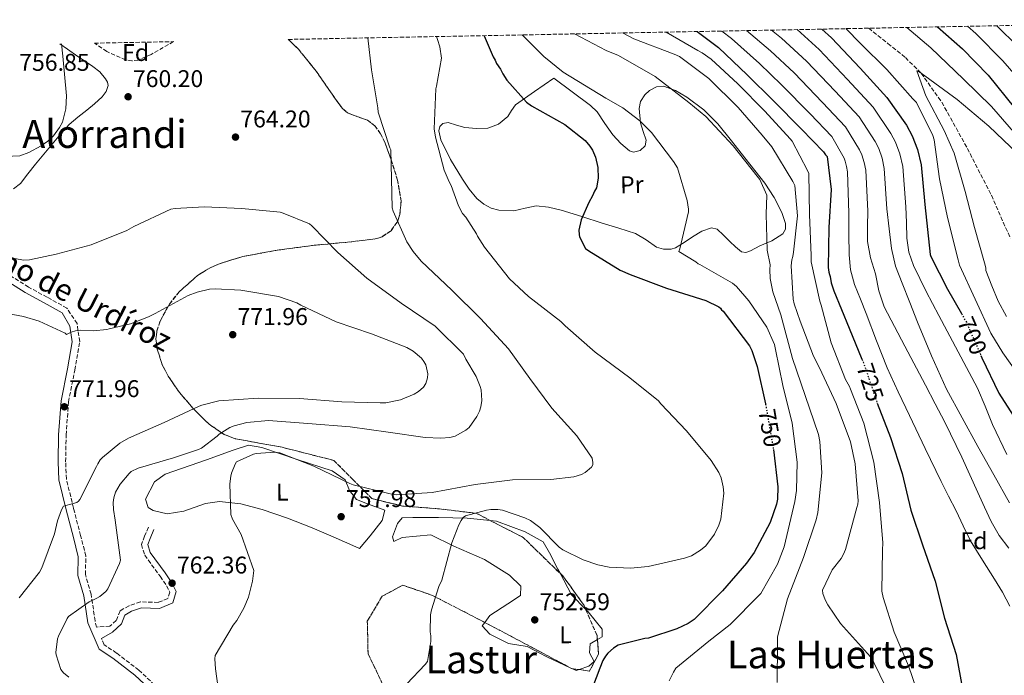
# Model space of a CAD drawing. Units: metres. Extents: x 630930 to 634376, y 4750500 to 4752879.
# Drawn here: x 631675 to 632083, y 4752567 to 4752838 of the extents above; entities that cross this region are included whole.
import ezdxf
from ezdxf.enums import TextEntityAlignment as Align

# ---------------------------------------------------------------- set-up
doc = ezdxf.new("R2010")
doc.units = ezdxf.units.M
doc.header["$MEASUREMENT"] = 0
doc.linetypes.add('DGN Style 3', pattern=[2.435890702152634, 1.739921930109024, -0.6959687720436097])
doc.linetypes.add('DGN Style 5', pattern=[1.217945351076317, 0.5219765790327072, -0.6959687720436097])
for name, color, linetype, lineweight in [('Barranco lineal', 142, 'DGN Style 3', 13), ('Barranco lineal no visto', 142, 'DGN Style 5', 0), ('Camino', 7, 'DGN Style 3', 0), ('Cota de curva de nivel directora', 7, 'Continuous', 0), ('Cota de punto acotado terreno', 7, 'Continuous', 0), ('Curva de nivel directora', 30, 'Continuous', 30), ('Curva de nivel directora no vista', 30, 'DGN Style 5', 30), ('Curva de nivel intermedia', 30, 'Continuous', 0), ('Etiqueta de uso rústico', 92, 'Continuous', 0), ('Etiqueta de zona arbolada', 92, 'Continuous', 0), ('Línea de cambio de uso (parcela vista)', 92, 'Continuous', 0), ('Margen derecho', 7, 'Continuous', 0), ('Punto acotado terreno (símbolo)', 7, 'Continuous', 0), ('Texto de Área (paraje) menor', 7, 'Continuous', 0), ('Zona arbolada', 92, 'DGN Style 3', 0)]:
    doc.layers.add(name, color=color, linetype=linetype, lineweight=lineweight)
doc.styles.add('Style-Arial', font='arial.ttf')

# ---------------------------------------------------------------- blocks, each defined once
blk = doc.blocks.new('5PATER')
at = {"layer": 'Barranco lineal no visto', "linetype": 'Continuous', "lineweight": 0}
h = blk.add_hatch(color=51, dxfattribs=at)
edge = h.paths.add_edge_path()
edge.add_ellipse((0, 0), major_axis=(-0.1095731443231308, -0.1110710700762829), ratio=0.9994222409660317, start_angle=0, end_angle=360)

msp = doc.modelspace()

# ---------------------------------------------------------------- linework, layer by layer
at = {"layer": 'Barranco lineal', "color": 142, "linetype": 'DGN Style 3', "lineweight": 13}
msp.add_polyline3d([(632026.9600000001, 4752834.74, 691.9799999999959), (632034.9199999999, 4752828.359999999, 691.2599999999948), (632042.1500000004, 4752822.609999999, 690.6199999999953), (632048.7400000002, 4752816.07, 690), (632057.25, 4752804.08, 689.3000000000029), (632067.8499999996, 4752784.99, 688.779999999999), (632077.7800000003, 4752765.550000001, 688.1100000000006), (632085.7000000002, 4752747.699999999, 686.529999999999)], dxfattribs=at)
at = {"layer": 'Camino', "color": 7, "linetype": 'DGN Style 3', "lineweight": 0}
for points in [[(631728.5499999998, 4752628.170000002, 763.7400000000051), (631726.9899999975, 4752624.460000001, 763.7899999999936), (631725.6799999999, 4752621.020000001, 763.8999999999944), (631727.03, 4752616.530000002, 763.479999999996), (631733.4099999992, 4752607.850000001, 762.6300000000047), (631736.0699999991, 4752603.900000002, 762.2100000000065), (631737.4100000003, 4752601.26, 762.100000000006), (631736.6299999978, 4752598.609999999, 762.2100000000065), (631732.6700000016, 4752597.010000001, 762.2100000000065), (631725.2699999987, 4752597.240000002, 762.2599999999949), (631720.53, 4752595.630000002, 763.6399999999995), (631716.8399999997, 4752593.500000002, 763.6900000000024), (631715.2699999984, 4752589.520000001, 763.6900000000024), (631712.6399999999, 4752587.130000002, 763.6399999999995), (631707.0899999999, 4752586.78, 764.0899999999965), (631706.4799999997, 4752589.34, 764.3800000000047), (631704.8399999992, 4752600.410000001, 765.5899999999965), (631702.4400000008, 4752608.540000002, 766.8600000000007), (631702.6599999998, 4752616.2, 768.179999999993), (631700.4899999973, 4752624.710000002, 768.6000000000058), (631697.53, 4752636.050000001, 770.0299999999991), (631694.5700000006, 4752648.140000001, 770.5099999999949), (631694.28, 4752655.210000001, 771.1399999999995), (631694.479999999, 4752666.290000003, 772.0899999999965), (631695.4699999993, 4752679.99, 772.5700000000071), (631698.0399999997, 4752693.190000001, 772.1999999999972), (631700.1099999994, 4752704.900000001, 770.8200000000071), (631698.9899999974, 4752712.460000004, 770.0299999999991), (631694.8099999976, 4752718.890000001, 768.8099999999977), (631686.6, 4752723.340000001, 767.5500000000029), (631678.9099999988, 4752727.53, 766.75), (631667.7799999998, 4752734.610000002, 766.229999999996)], [(631734.7100000001, 4752559.5, 761.6300000000048), (631724.6200000005, 4752568.960000002, 762.4700000000014), (631715.3400000001, 4752576.050000002, 762.8999999999943), (631710.2999999997, 4752579.460000004, 763.7899999999936), (631709.1399999995, 4752582.12, 763.9499999999972)]]:
    msp.add_polyline3d(points, dxfattribs=at)
at = {"layer": 'Curva de nivel directora', "color": 30, "linetype": 'Continuous', "lineweight": 30, "flags": 128}
for points, elevation in [([(631955.9199999992, 4752833.37), (631964.7500000005, 4752826.720000001), (631976.6599999995, 4752815.510000001), (631987.5400000003, 4752804.619999999), (631999.1199999986, 4752792.890000001), (632008.2499999994, 4752783.500000001), (632009.1299999999, 4752782.320000002), (632009.8299999996, 4752781.65), (632011.3499999995, 4752767.970000001), (632010.5099999991, 4752752.189999999), (632010.2099999995, 4752735.720000002), (632010.4199999997, 4752733.67), (632010.7900000006, 4752732.82), (632010.9800000007, 4752731.970000001), (632011.4000000008, 4752729.340000001), (632012.4899999994, 4752726.050000003), (632018.9099999989, 4752710.59), (632024.1599999992, 4752697.680000002)], 725.0000000000003), ([(632007.5499999997, 4752834.369999999), (632011.610000001, 4752830.779999999), (632023.3899999983, 4752818.190000001), (632034.459999999, 4752806.109999999), (632042.6100000007, 4752794.640000002), (632044.9399999997, 4752790.24), (632047.1300000002, 4752784.460000002), (632048.6500000001, 4752778.15), (632050.2300000006, 4752761.730000001), (632052.440000001, 4752740.99), (632052.7099999993, 4752740.230000001), (632059.5600000002, 4752726.630000001), (632065.3600000005, 4752716.560000001)], 700.0000000000005), ([(632055.4899999998, 4752835.29), (632065.879999999, 4752826.199999999), (632076.42, 4752815.300000001), (632087.3500000001, 4752801.840000001)], 700.0000000000002), ([(631867.6099999994, 4752831.66), (631871.3899999993, 4752822.869999999), (631872.2799999987, 4752821.52), (631872.8199999996, 4752820.150000001), (631874.4299999991, 4752817.779999999), (631875.3299999997, 4752815.910000001), (631877.1099999989, 4752813.2), (631885.2299999995, 4752804.100000001), (631887.3300000004, 4752802.600000001), (631901.0999999992, 4752794.830000001), (631909.499999999, 4752788.32), (631911.4500000003, 4752785.960000002), (631912.5199999987, 4752784.260000001), (631913.7900000005, 4752781.370000001), (631914.7499999994, 4752777.090000001), (631914.85, 4752772.62), (631914.2599999999, 4752768.65), (631913.4299999984, 4752767.26), (631912.6100000005, 4752765.350000001), (631910.9599999986, 4752762.560000001), (631907.8499999995, 4752755.430000001), (631906.9199999997, 4752751.110000002), (631906.9599999997, 4752749.390000002), (631907.1599999988, 4752748.370000001), (631909.650000001, 4752743.600000001), (631910.9699999997, 4752742.539999999), (631924.0299999999, 4752734.53), (631928.1600000005, 4752732.74), (631943.2599999991, 4752727.050000002), (631959.5099999988, 4752722.020000001), (631964.88, 4752719.329999999), (631965.5399999995, 4752718.84), (631966.04, 4752718.180000001), (631966.6999999996, 4752717.529999999), (631977.6499999998, 4752703.170000001), (631978.5599999994, 4752701.36), (631980.8199999991, 4752694.699999999), (631984.269999998, 4752679.180000001)], 750.0000000000001), ([(632073.4800000008, 4752699.17), (632073.8699999996, 4752698.28), (632080.8999999993, 4752683.580000003), (632089.2999999991, 4752670.480000001)], 700.0000000000001), ([(632030.4699999992, 4752679.529999999), (632035.9400000009, 4752665.289999999), (632040.789999999, 4752650.32), (632044.41, 4752635.190000001), (632049.2600000004, 4752620.800000003), (632054.4399999992, 4752605.75), (632058.3899999988, 4752590.450000001), (632063.2399999992, 4752575.480000001), (632065.7899999997, 4752561.160000001)], 725.0000000000002), ([(631987.48, 4752660.26), (631989.2999999993, 4752644.820000002), (631989.1699999997, 4752639.720000001), (631988.7599999985, 4752637.650000001), (631986.0799999986, 4752630.060000001), (631979.5599999984, 4752617.670000001), (631976.369999999, 4752613.29), (631966.4600000003, 4752601.79), (631954.6499999998, 4752589.869999999), (631952.1900000009, 4752588.300000001), (631947.4199999988, 4752586.050000002), (631935.749999999, 4752582.2), (631934.2600000004, 4752582.030000002), (631923.1600000004, 4752579.34), (631921.1899999991, 4752578.09), (631918.889999999, 4752576.020000001), (631917.9099999999, 4752574.78), (631916.8499999982, 4752572.960000004), (631915.5400000006, 4752569.830000001), (631909.9399999992, 4752554.810000001)], 750.0000000000001)]:
    msp.add_lwpolyline(points, dxfattribs=dict(at, elevation=elevation))
at = {"layer": 'Curva de nivel directora no vista', "color": 30, "linetype": 'DGN Style 5', "lineweight": 30, "flags": 128}
for points, elevation in [([(632065.3600000005, 4752716.560000001), (632067.419999999, 4752712.99), (632073.4800000008, 4752699.17)], 700.0000000000005), ([(632024.1599999992, 4752697.680000002), (632025.3300000007, 4752694.810000001), (632030.3499999985, 4752679.84), (632030.4699999992, 4752679.529999999)], 725.0000000000005), ([(631984.269999998, 4752679.180000001), (631984.269999998, 4752679.150000001), (631987.4100000006, 4752660.880000001), (631987.48, 4752660.26)], 750.0000000000005)]:
    msp.add_lwpolyline(points, dxfattribs=dict(at, elevation=elevation))
at = {"layer": 'Curva de nivel intermedia', "color": 30, "linetype": 'Continuous', "lineweight": 0, "flags": 128}
for points, elevation in [([(631943.1100000016, 4752833.12), (631956.1800000007, 4752825.520000001), (631957.9199999997, 4752824.609999998), (631961.6700000004, 4752821.96), (631972.7099999998, 4752811.66), (631983.9400000017, 4752800.430000001), (631994.4100000013, 4752789.009999999), (631995.2899999997, 4752787.92), (632001.6500000011, 4752775.890000001), (632002.1100000015, 4752774.609999999), (632002.5000000005, 4752757.649999999), (632003.0700000003, 4752740.599999999), (632003.1900000012, 4752739.140000001), (632003.1300000007, 4752738.029999998), (632006.7500000016, 4752721.740000002), (632007.3300000007, 4752720.09), (632011.3700000017, 4752704.460000001), (632017.2900000005, 4752689.330000001), (632019.0300000019, 4752686.38), (632019.4499999997, 4752685.31), (632024.9600000017, 4752671.25), (632029.1600000015, 4752655.13), (632031.4700000006, 4752638.42), (632032.8699999999, 4752621.699999998), (632032.6399999995, 4752618.569999999), (632032.3900000014, 4752601.600000001), (632032.9000000011, 4752599.05), (632037.500000001, 4752584.659999999), (632043.4199999998, 4752570.77), (632048.600000001, 4752555.800000001)], 730), ([(631966.190000002, 4752833.569999999), (631970.1200000015, 4752830.529999999), (631981.74, 4752820.199999998), (631990.8500000006, 4752811.349999999), (632002.7000000017, 4752799.230000001), (632011.6600000003, 4752789.9), (632016.7499999997, 4752780.96), (632017.2600000015, 4752779.739999999), (632017.8200000003, 4752777.42), (632018.2300000016, 4752775.230000001), (632018.6699999997, 4752758.13), (632018.7800000014, 4752749.54), (632018.890000001, 4752740.939999999), (632019.4499999997, 4752734.710000002), (632021.0999999993, 4752728.649999999), (632023.5300000012, 4752722.599999999), (632025.9699999997, 4752716.58), (632030.2400000012, 4752705.350000001), (632034.6800000003, 4752694.189999999), (632039.1999999998, 4752684.25), (632043.9000000004, 4752674.390000001), (632050.3900000014, 4752660.74), (632056.9500000017, 4752647.119999999), (632060.0700000019, 4752641.039999999), (632063.2300000002, 4752634.98), (632066.1699999995, 4752628.739999999), (632069.1800000003, 4752622.53), (632074.0500000007, 4752614.499999999), (632079.1400000004, 4752606.59), (632082.3800000013, 4752601.210000001), (632085.3899999999, 4752595.5)], 720), ([(631976.36, 4752833.759999999), (631986.3199999998, 4752825.390000001), (631996.0400000007, 4752816.210000001), (632007.8700000015, 4752803.970000001), (632017.3600000021, 4752793.959999999), (632023.2200000006, 4752784.38), (632024.1799999995, 4752782.369999997), (632025.1500000017, 4752779.179999998), (632025.8300000012, 4752775.96), (632026.5599999998, 4752759.029999998), (632026.5100000007, 4752752.77), (632026.4600000015, 4752746.5), (632027.6600000019, 4752739.710000002), (632029.7600000007, 4752733.009999998), (632031.2300000014, 4752726.07), (632033.4199999997, 4752719.4), (632041.9100000011, 4752703.130000001), (632050.4900000021, 4752686.92), (632054.5399999998, 4752679.279999999), (632058.560000001, 4752671.63), (632065.5200000014, 4752657.140000001), (632072.1599999998, 4752642.49), (632074.9100000013, 4752636.470000001), (632077.6400000005, 4752630.439999998), (632080.9500000008, 4752624.74), (632085.0000000009, 4752619.51)], 715.0000000000001), ([(631986.6700000009, 4752833.96), (631990.900000002, 4752830.580000001), (632001.2300000008, 4752821.060000001), (632013.0500000004, 4752808.709999999), (632023.0599999997, 4752798.01), (632029.6800000002, 4752787.8), (632031.0999999995, 4752784.989999999), (632032.480000001, 4752780.939999999), (632033.440000002, 4752776.689999999), (632034.4500000001, 4752759.929999999), (632035.4, 4752751.71), (632036.3600000012, 4752743.5), (632038.1000000001, 4752736.260000001), (632040.7700000012, 4752729.249999999), (632043.9500000018, 4752721.130000001), (632047.2300000008, 4752713.06), (632052.9500000007, 4752699.060000001), (632059.2500000016, 4752685.34), (632065.6700000011, 4752673.420000001), (632072.2400000002, 4752661.59), (632078.7600000004, 4752649.869999998), (632085.3200000006, 4752638.17)], 710.0000000000003), ([(631997.27, 4752834.17), (632006.4200000009, 4752825.92), (632018.2200000006, 4752813.449999998), (632028.7600000015, 4752802.06), (632036.1500000011, 4752791.220000002), (632038.0199999998, 4752787.609999999), (632039.8000000011, 4752782.699999998), (632041.0400000016, 4752777.42), (632042.3400000002, 4752760.829999999), (632042.5700000006, 4752754.33), (632042.8099999997, 4752747.820000002), (632043.65, 4752742.060000001), (632045.5000000009, 4752736.470000001), (632050.7300000011, 4752725.8), (632053.4100000011, 4752720.789999999), (632056.0799999998, 4752715.789999999), (632064.0500000005, 4752700.769999998), (632071.980000001, 4752685.720000001), (632075.1900000006, 4752678.26), (632078.1900000003, 4752670.689999999), (632084.1800000007, 4752658.199999999)], 705), ([(632087.9900000016, 4752692.679999999), (632082.5199999998, 4752700.399999999), (632077.5900000012, 4752708.430000001), (632071.0700000012, 4752722.519999999), (632064.5500000013, 4752736.609999999), (632063.9800000013, 4752738.829999999), (632059.6400000006, 4752756.390000001), (632056.3500000003, 4752772.430000001), (632054.0900000005, 4752788.590000001), (632053.5400000007, 4752790.289999999), (632046.7100000001, 4752803.939999999), (632045.2999999997, 4752805.449999998), (632034.4700000002, 4752817.720000001), (632023.510000001, 4752828.439999999), (632017.4400000003, 4752834.56)], 695), ([(632089.7599999995, 4752788.640000001), (632077.8700000007, 4752802.34), (632066.2900000003, 4752813.649999999), (632052.7000000003, 4752826.630000001), (632042.7900000017, 4752835.050000001)], 695), ([(632067.9000000019, 4752835.529999999), (632071.410000001, 4752832.51), (632082.5900000014, 4752821.269999999), (632094.3500000007, 4752807.519999998)], 705), ([(632088.7600000005, 4752827.239999999), (632080.0600000012, 4752835.769999999)], 710.0000000000006), ([(631819.5300000008, 4752830.739999999), (631821.0100000004, 4752817.560000001), (631823.5499999997, 4752801.749999999), (631823.7999999998, 4752799.999999999), (631828.5800000009, 4752785.230000001), (631828.9600000009, 4752784.42), (631829.5700000012, 4752760.369999999), (631829.9900000015, 4752758.970000001), (631835.6599999998, 4752746.23), (631838.2300000002, 4752742.289999999), (631841.6299999999, 4752738.349999998), (631854.2100000017, 4752726.220000001), (631866.2100000002, 4752714.590000001), (631877.7200000014, 4752702.039999997), (631886.5200000014, 4752689.730000001), (631895.640000001, 4752677.42), (631905.9900000021, 4752665.939999999), (631912.3800000001, 4752656.739999999), (631912.7199999999, 4752654.929999999), (631912.6399999994, 4752653.95), (631912.0700000017, 4752652.949999998), (631909.5300000003, 4752650.720000001), (631907.9700000001, 4752649.970000002), (631904.7600000004, 4752649.050000001), (631895.2899999999, 4752647.929999999), (631879.4, 4752647.77), (631863.9999999997, 4752645.880000001), (631846.0600000002, 4752642.49), (631831.3200000012, 4752641.599999999), (631829.4300000003, 4752641.829999999), (631828.190000002, 4752642.159999999), (631813.4300000009, 4752645.710000001), (631812.0200000005, 4752646.279999998), (631797.160000001, 4752653.449999999), (631783.0500000003, 4752658.98), (631780.9900000016, 4752659.140000001), (631773.2500000013, 4752658.680000001), (631772.0900000012, 4752658.430000001), (631765.1100000008, 4752655.269999999), (631764.5400000007, 4752654.279999998), (631762.9900000017, 4752650.56), (631762.6699999999, 4752649.24), (631762.3500000003, 4752646.109999998), (631762.660000001, 4752633.429999999), (631763.4099999998, 4752631.449999998), (631766.9900000005, 4752625.13), (631772.2499999999, 4752610.16), (631771.7000000001, 4752605.789999999), (631770.0000000013, 4752599.109999999), (631768.1300000005, 4752594.57), (631765.1900000012, 4752589.539999999), (631763.7200000006, 4752587.63), (631756.2000000014, 4752574.99), (631756.0400000004, 4752573.59), (631756.3100000008, 4752569.470000002), (631758.440000001, 4752554.489999999)], 760.0000000000001), ([(631847.8500000006, 4752831.279999998), (631848.4000000004, 4752830.06), (631849.3000000011, 4752826.98), (631849.9200000003, 4752822.399999999), (631847.9700000011, 4752810.730000001), (631847.5800000001, 4752809.63), (631846.980000001, 4752793.139999999), (631847.4700000006, 4752789.63), (631851.1500000019, 4752775.98), (631853.120000001, 4752771.109999999), (631853.9800000016, 4752769.640000001), (631857.0700000006, 4752761.25), (631858.7300000013, 4752758.039999999), (631860.0600000012, 4752756.489999999), (631864.5400000005, 4752749.59), (631864.9600000008, 4752748.689999998), (631867.8600000021, 4752744.09), (631878.1399999994, 4752731.039999999), (631886.0099999994, 4752723.67), (631899.4000000004, 4752713.359999998), (631901.2199999999, 4752711.550000001), (631913.7100000001, 4752700.660000001), (631928.0199999998, 4752690.019999999), (631939.8500000006, 4752680.449999998), (631940.9200000011, 4752679.21), (631951.4400000023, 4752667.980000001), (631961.7100000005, 4752655.760000001), (631964.9500000017, 4752650.749999999), (631965.8700000002, 4752648.61), (631966.7100000007, 4752644.83), (631966.8899999994, 4752642.189999999), (631965.7100000015, 4752631.399999999), (631964.9000000001, 4752628.92), (631963.0200000004, 4752625.21), (631959.5, 4752620.489999999), (631957.2900000016, 4752618.59), (631953.5099999997, 4752616.350000001), (631950.7100000012, 4752615.34), (631935.6600000019, 4752611.890000001), (631928.2499999999, 4752611.189999999), (631919.4299999999, 4752611.56), (631914.7300000016, 4752612.529999999), (631908.7100000001, 4752614.56), (631900.2000000007, 4752618.8), (631898.7099999997, 4752619.939999999), (631890.680000001, 4752627.98), (631886.8000000007, 4752630.92), (631884.4900000017, 4752632.060000001), (631875.2400000005, 4752635.230000001), (631873.2700000012, 4752635.470000001), (631870.4700000006, 4752635.449999999), (631868.6500000011, 4752635.199999999), (631859.9299999994, 4752632.850000001), (631859.0300000008, 4752632.180000001), (631858.13, 4752630.939999999), (631857.1500000011, 4752629.130000001), (631854.2200000007, 4752621.609999999), (631850.1799999995, 4752606.269999999), (631848.8800000009, 4752603.550000001), (631845.8000000007, 4752593.899999999), (631845.4800000011, 4752591.92), (631845.3499999993, 4752584.749999999), (631845.5999999996, 4752583.189999999), (631845.5300000003, 4752580.800000002), (631844.1700000013, 4752572.550000002), (631843.2700000005, 4752571.230000001), (631835.6500000008, 4752563.289999999)], 755), ([(631883.4099999999, 4752831.970000001), (631892.3200000017, 4752823.029999998), (631900.3600000015, 4752816.529999998), (631918.1, 4752805.789999999), (631925.1299999997, 4752801.839999998), (631932.1200000013, 4752796.42), (631936.9500000015, 4752791.560000001), (631946.1400000004, 4752779.599999999), (631947.7400000007, 4752776.890000001), (631951.7400000016, 4752763.439999998), (631952.3400000007, 4752759.849999999), (631952.3699999999, 4752758.65), (631948.6900000006, 4752743.390000001), (631948.2800000015, 4752742.26), (631955.3700000015, 4752738.029999998), (631956.2700000001, 4752737.210000001), (631957.01, 4752736.890000001), (631970.5100000005, 4752729.24), (631972.16, 4752727.850000001), (631977.3700000002, 4752721.890000001), (631984.7300000007, 4752710.92), (631987.8800000001, 4752703.720000001), (631988.3800000007, 4752701.749999999), (631991.3300000012, 4752686.82), (631995.2699999996, 4752671.239999999), (631997.3200000015, 4752655.079999999), (631997.050000001, 4752643.34), (631996.3300000012, 4752638.739999999), (631991.9100000003, 4752620), (631989.1600000008, 4752612.769999999), (631982.2400000007, 4752600.75), (631981.4200000004, 4752599.839999998), (631969.5800000007, 4752587.88), (631960.7500000016, 4752580.940000001), (631947.0900000002, 4752569.789999999), (631946.0399999997, 4752568.139999999), (631944.3299999998, 4752564.519999998)], 745), ([(631905.0599999998, 4752832.390000002), (631918.1600000003, 4752825.5), (631923.2699999999, 4752823.390000001), (631938.4700000014, 4752814.74), (631952.5199999996, 4752804), (631959.52, 4752798.159999999), (631970.7699999998, 4752786.069999999), (631980.7600000009, 4752773.470000001), (631981.8200000006, 4752772.119999999), (631984.7400000019, 4752765.579999999), (631984.4600000002, 4752757.759999999), (631984.8800000005, 4752742.84), (631986.15, 4752736.83), (631986.0000000002, 4752734.850000001), (631986.1800000013, 4752731.06), (631987.280000001, 4752725.63), (631990.5399999999, 4752716.01), (631995.4100000004, 4752697.999999999), (632000.5900000016, 4752682.619999998), (632006.1100000002, 4752666.59), (632006.7000000003, 4752663.619999999), (632007.5000000005, 4752650.689999999), (632005.9400000003, 4752634.210000001), (632005.2100000017, 4752631.16), (632000.0199999993, 4752615.569999999), (631993.2700000014, 4752598.48), (631989.2300000001, 4752582.810000001), (631989.2400000013, 4752579.76), (631989.0700000015, 4752563.859999998)], 740.0000000000001), ([(631924.990000001, 4752832.769999999), (631929.6600000003, 4752830.310000001), (631946.440000002, 4752824.009999999), (631948.6100000001, 4752823.029999998), (631960.7300000016, 4752813.96), (631972.8399999995, 4752801.890000001), (631982.8799999999, 4752790.460000001), (631986.8499999996, 4752785.67), (631995.5900000016, 4752771.289999999), (631996.3899999994, 4752769.679999999), (631997.5400000005, 4752757.099999999), (631995.7500000001, 4752741.970000002), (631995.5300000011, 4752740.17), (631995.1300000009, 4752738.869999999), (631994.9000000008, 4752736.399999999), (631995.6300000016, 4752722.560000001), (631996.0499999997, 4752720.59), (631998.6400000004, 4752713.439999999), (632004.0600000005, 4752698.970000001), (632006.6399999999, 4752694.119999998), (632013.5500000011, 4752679.33), (632019.4000000006, 4752663.460000001), (632021.3400000008, 4752654.41), (632022.6500000005, 4752639.01), (632022.4900000019, 4752637.609999998), (632022.0899999995, 4752636.29), (632017.4000000001, 4752618.88), (632016.5799999998, 4752616.989999999), (632015.5200000004, 4752615.17), (632011.8400000012, 4752610.449999999), (632007.7599999999, 4752602.119999998), (632008.0100000001, 4752600.720000002), (632008.930000001, 4752598.090000001), (632010.0100000006, 4752595.949999999), (632015.3300000003, 4752588.230000001), (632016.5700000008, 4752586.92), (632027.6700000007, 4752574.46), (632029.0800000011, 4752572.07), (632036.7400000012, 4752556.46)], 735.0000000000001), ([(631692.5000000009, 4752828.279999998), (631693.0599999997, 4752823.189999999), (631694.630000001, 4752806.789999999), (631694.3899999997, 4752801.359999998), (631693.0199999994, 4752795.910000001), (631691.7800000012, 4752793.66), (631689.2199999996, 4752790.24), (631686.9000000019, 4752788.01), (631684.100000001, 4752785.989999998), (631679.0499999997, 4752783.239999999), (631675.2600000009, 4752781.960000001), (631669.17, 4752781.67)], 760.0000000000002), ([(632084.0300000008, 4752715.390000001), (632080.5400000017, 4752721.73), (632078.0100000015, 4752728.100000001), (632075.4900000002, 4752734.460000001), (632075.4700000001, 4752735.489999999), (632074.9000000001, 4752737.619999999), (632070.7899999997, 4752752.189999999), (632066.9400000006, 4752767.109999998), (632062.3699999996, 4752783.029999999), (632058.2900000005, 4752792.46), (632050.6700000007, 4752806.77), (632046.9200000003, 4752817.06), (632048.7400000019, 4752816.07)], 690.0000000000001), ([(632048.7400000019, 4752816.07), (632063.6600000017, 4752805.27), (632076.770000001, 4752794.17), (632088.7000000002, 4752782.779999999)], 690.0000000000001), ([(631660.6500000019, 4752741.609999999), (631676.9000000015, 4752738.719999999), (631679.280000002, 4752738.9), (631690.3100000004, 4752741.180000001), (631704.8700000005, 4752745.039999999), (631719.5900000012, 4752751.039999999), (631722.4600000012, 4752752.710000002), (631737.8300000003, 4752759.779999999), (631739.7200000014, 4752760.119999999), (631751.6600000017, 4752760.760000001), (631767.3200000013, 4752760.099999999), (631783.1399999997, 4752758.529999999), (631784.3800000002, 4752758.199999999), (631795.27, 4752753.730000001), (631796.2699999993, 4752752.91), (631807.0300000015, 4752741.84), (631819.1100000005, 4752731.279999998), (631833.3300000007, 4752720.889999999), (631847.3000000005, 4752711.32), (631859.1400000004, 4752699.850000001), (631860.05, 4752697.71), (631864.3700000007, 4752690.48), (631866.0400000003, 4752686.460000001), (631866.3800000001, 4752685.06), (631866.730000001, 4752680.609999999), (631866.2500000005, 4752677.969999999), (631865.6800000004, 4752676.239999999), (631864.620000001, 4752674.009999999), (631861.5099999997, 4752669.46), (631860.1200000015, 4752668.3), (631855.6, 4752665.81), (631853.3800000002, 4752665.220000001), (631849.7500000005, 4752664.960000001), (631843.1600000011, 4752665.340000001), (631827.8300000001, 4752667.48), (631812.0899999997, 4752669.63), (631794.6200000019, 4752671.02), (631778.380000001, 4752672.259999998), (631769.4100000013, 4752671.560000001), (631764.0600000002, 4752670.130000001), (631762.2499999999, 4752669.38), (631757.9, 4752666.720000001), (631757.0799999997, 4752665.890000001), (631750.6, 4752660.92), (631749.3700000006, 4752660.34), (631739.0000000016, 4752656.909999999), (631724.2800000008, 4752652.550000001), (631721.4900000012, 4752651.140000001), (631720.5800000015, 4752650.310000001), (631716.9000000001, 4752645.92), (631714.940000002, 4752642.699999998), (631714.2100000011, 4752640.310000001), (631713.9699999997, 4752638.33), (631714.0700000004, 4752635.449999999), (631714.8300000003, 4752631.010000001), (631717.060000001, 4752614.460000001), (631716.650000002, 4752613.06), (631711.7600000014, 4752602.65), (631710.8600000007, 4752601.58), (631708.400000002, 4752599.51), (631707.2500000009, 4752598.759999999), (631703.9600000007, 4752597.179999999), (631695.4300000012, 4752591.119999999), (631694.8600000013, 4752590.300000001), (631691.2699999993, 4752583.03), (631690.9400000008, 4752581.87)], 765.0000000000001), ([(631662.5899999996, 4752717.979999999), (631676.8600000013, 4752715.410000001), (631683.2899999997, 4752713.390000001), (631694.0200000008, 4752708.5), (631694.5999999997, 4752707.920000001), (631694.6900000013, 4752707.920000001), (631696.5800000001, 4752708.92), (631698.3900000006, 4752709.420000001), (631700.5300000019, 4752709.680000001), (631705.6300000004, 4752709.460000001), (631711.4000000015, 4752709.98), (631712.3, 4752710.319999999), (631721.1900000017, 4752712.34), (631728.5900000001, 4752715.179999998), (631731.3799999997, 4752716.67), (631745.020000001, 4752724.069999999), (631748.8000000007, 4752725.489999999), (631753.8200000008, 4752726.67), (631756.2100000002, 4752726.849999998), (631766.8400000008, 4752726.32), (631782.4199999999, 4752723.599999998), (631790.0100000007, 4752720.999999999), (631791.7400000007, 4752720.02), (631806.360000001, 4752713.180000001), (631821.0500000007, 4752708.140000001), (631835.5700000003, 4752702.529999999), (631838.2100000001, 4752701.060000001), (631841.6900000003, 4752698.109999998), (631842.6800000004, 4752696.800000001), (631843.4300000014, 4752695.320000002), (631844.3600000013, 4752691.7), (631844.2000000004, 4752690.050000001), (631843.4699999995, 4752687.659999998), (631842.4900000005, 4752686.17), (631840.5200000014, 4752684.270000001), (631838.7199999997, 4752683.189999999), (631833.0400000003, 4752680.859999999), (631826.870000001, 4752679.67), (631824.570000001, 4752679.580000001), (631808.7500000005, 4752680.079999999), (631791.1999999997, 4752681.470000001), (631774.0600000004, 4752681.630000001), (631757.7600000014, 4752680.400000001), (631750.7600000009, 4752678.710000001), (631749.6100000021, 4752678.210000001), (631735.0699999998, 4752671.55), (631720.2700000008, 4752665.05), (631716.7400000015, 4752662.890000001), (631709.5199999996, 4752657.01), (631708.620000001, 4752656.02), (631707.5599999994, 4752654.359999999), (631707.070000002, 4752653.21), (631700.1299999995, 4752639.66), (631699.5599999997, 4752638.920000001), (631698.9100000013, 4752638.42), (631697.4299999995, 4752637.92), (631693.3900000005, 4752636.830000001), (631692.5800000014, 4752635.34), (631690.8700000015, 4752630.8), (631689.6599999999, 4752625.439999998), (631684.4600000009, 4752611.329999999), (631683.4000000014, 4752609.519999999), (631675.0500000007, 4752598.929999999)], 770), ([(631690.9400000008, 4752581.87), (631690.2300000022, 4752576.269999999), (631690.3200000017, 4752575.359999998), (631692.2400000016, 4752569.199999998), (631693.4000000017, 4752567.88), (631695.6300000001, 4752566.08)], 765.0000000000001)]:
    msp.add_lwpolyline(points, dxfattribs=dict(at, elevation=elevation))
at = {"layer": 'Línea de cambio de uso (parcela vista)', "color": 92, "linetype": 'Continuous', "lineweight": 0, "extrusion": (0.1060859843624692, 0.006468287506740242, 0.9943359216977814), "elevation": 98526.12669230593, "flags": 128}
msp.add_lwpolyline([(4705342.654040342, -914676.4444955066), (4705333.515017686, -914680.6398985814), (4705326.997025916, -914686.2767363976)], dxfattribs=at)
at = {"layer": 'Línea de cambio de uso (parcela vista)', "color": 92, "linetype": 'Continuous', "lineweight": 0, "extrusion": (0.0741945830920343, -0.03508055060316977, 0.9966265693875405), "elevation": -119090.4232445982, "flags": 128}
msp.add_lwpolyline([(4566620.738123569, 1455339.655811251), (4566620.738123569, 1455340.498994132)], dxfattribs=at)
at = {"layer": 'Línea de cambio de uso (parcela vista)', "color": 92, "linetype": 'Continuous', "lineweight": 0, "extrusion": (0.06807192073976849, -0.04812282222777939, 0.9965191456202095), "elevation": -184943.7424677416, "flags": 128}
msp.add_lwpolyline([(4245534.610642835, 2219786.600310877), (4245533.559480182, 2219787.342835708), (4245533.218411511, 2219789.294512446)], dxfattribs=at)
at = {"layer": 'Línea de cambio de uso (parcela vista)', "color": 92, "linetype": 'Continuous', "lineweight": 0}
for points in [[(631691.8099999997, 4752828.27, 757.8699999999953), (631695.0300000003, 4752826.060000001, 758.179999999993), (631699.3700000001, 4752823.09, 758.5200000000042), (631702.4800000006, 4752821.01, 758.820000000007), (631705.6100000005, 4752818.930000001, 759.1199999999953), (631708.3799999999, 4752816.630000001, 759.2299999999959), (631710.8499999996, 4752813.730000001, 759.1000000000058), (631711.6299999999, 4752812.380000001, 758.9499999999972), (631711.8700000001, 4752811.02, 758.8099999999977), (631711.0899999999, 4752808.550000001, 758.7100000000065), (631709.4500000002, 4752806.32, 758.6999999999972), (631706.25, 4752803.460000001, 758.779999999999), (631703.0199999996, 4752800.779999999, 758.8500000000058), (631699.2999999998, 4752797.880000001, 758.8899999999995), (631695.7199999997, 4752794.810000001, 758.9499999999972), (631691.3899999997, 4752790.029999999, 759.1199999999953), (631687.2699999996, 4752785.060000001, 759.320000000007), (631684.5099999999, 4752781.76, 759.4799999999959), (631681.7599999999, 4752778.449999999, 759.6199999999953), (631678.6299999999, 4752774.460000001, 759.7100000000065), (631675.5300000003, 4752770.449999999, 759.75), (631672.6600000003, 4752768.310000001, 759.8000000000029)], [(631929.4800000006, 4752783.460000001, 745.8099999999977), (631932.25, 4752784.07, 744.8000000000029), (631934.4000000004, 4752786.07, 743.9499999999972), (631934.8200000003, 4752788.439999999, 743.6100000000006), (631933.4900000002, 4752792.02, 743.2899999999936), (631932.4100000003, 4752795.58, 742.8399999999965), (631931.9400000004, 4752801.439999999, 741.0200000000042), (631932.3799999999, 4752804.34, 740.1000000000058), (631934.1799999997, 4752807.230000001, 739.6300000000047), (631936.1200000001, 4752808.980000001, 739.5800000000019), (631939.0800000001, 4752810.529999999, 739.5800000000019), (631942.0199999996, 4752810.689999999, 739.5500000000029), (631946.8700000001, 4752808.99, 739.3899999999995), (631951.6900000004, 4752806.130000001, 739.2299999999959), (631958.6699999999, 4752800.949999999, 738.9600000000065), (631964.5, 4752795.09, 738.6900000000023), (631970.0599999997, 4752788.050000001, 738.9499999999972), (631975.6100000005, 4752781.01, 739.320000000007), (631979.7599999999, 4752775.779999999, 739.279999999999), (631983.9100000003, 4752770.550000001, 739.2299999999959), (631987.7599999999, 4752764.66, 739.2100000000065), (631991.0099999999, 4752758.430000001, 739.1999999999972), (631992.5599999997, 4752753.84, 739.3600000000006), (631992.4699999997, 4752751.5, 739.5399999999936), (631991.3600000005, 4752749.560000001, 739.75), (631986.8300000001, 4752746.689999999, 740.3600000000006), (631981.9100000003, 4752744.699999999, 741.0599999999977), (631978, 4752742.57, 741.679999999993), (631976.0800000001, 4752741.91, 742), (631974.3200000003, 4752742.210000001, 742.2899999999936), (631971.8200000003, 4752744.17, 742.6300000000047), (631969.4400000004, 4752746.460000001, 742.8099999999977), (631966.8200000003, 4752749.09, 742.5800000000019), (631964.1399999997, 4752751.529999999, 742.4900000000052), (631961.8399999999, 4752752.140000001, 742.8399999999965), (631957.8499999996, 4752750.66, 743.4100000000036), (631953.9699999997, 4752748.430000001, 744.0099999999949), (631950.5, 4752745.980000001, 744.6699999999983), (631946.9800000006, 4752743.76, 745.3300000000019), (631945.0700000003, 4752743.289999999, 745.320000000007), (631941.9800000006, 4752743.310000001, 744.7700000000042), (631939.0499999998, 4752744.130000001, 744.5200000000042), (631934.75, 4752747.09, 745.1699999999983), (631930.3200000003, 4752749.800000001, 745.8099999999977), (631923.4400000004, 4752751.890000001, 746.4100000000036), (631916.5700000003, 4752753.980000001, 747.0399999999936), (631908.0999999996, 4752756.720000001, 748), (631899.5099999999, 4752759.460000001, 749.0399999999936), (631894.3799999999, 4752760.609999999, 749.8899999999995), (631889.2300000006, 4752761.140000001, 750.5899999999965), (631884.6100000005, 4752760.27, 750.6999999999972), (631880, 4752759.15, 750.7299999999959), (631873.75, 4752759.41, 751), (631870.6299999999, 4752760.25, 751.1300000000047), (631867.5099999999, 4752761.869999999, 751.1900000000023), (631864.6299999999, 4752764.199999999, 751.1499999999943), (631861.4699999997, 4752768.07, 751), (631858.6699999999, 4752772.310000001, 750.8699999999953), (631853.7199999997, 4752780.33, 750.8399999999965), (631849.6900000004, 4752788.49, 750.7599999999949), (631848.9299999997, 4752792.27, 750.6600000000036), (631849.3099999997, 4752794.09, 750.6000000000058), (631850.4900000002, 4752795.33, 750.529999999999), (631852.75, 4752795.720000001, 750.4199999999983), (631856.1900000004, 4752794.67, 750.2400000000052), (631859.6799999997, 4752793.630000001, 750.070000000007), (631864.4699999997, 4752793.220000001, 749.929999999993), (631869.2400000002, 4752793.310000001, 749.7899999999936), (631873.6299999999, 4752795.01, 749.5399999999936), (631877.4600000001, 4752798.140000001, 749.2700000000042), (631879, 4752800.680000001, 749.2299999999959), (631880.6200000001, 4752802.99, 749.1000000000058), (631888.5499999998, 4752808.5, 748.1000000000058), (631896.4800000006, 4752814.01, 747.1000000000058), (631904.1200000001, 4752808.380000001, 746.9100000000036), (631911.7599999999, 4752802.75, 746.7299999999959), (631914.4400000004, 4752800.130000001, 746.6699999999983), (631917.5999999996, 4752795.350000001, 746.6399999999995), (631920.9199999999, 4752790.539999999, 746.6100000000006), (631924.3099999997, 4752786.99, 746.4900000000052), (631927.8899999997, 4752784.01, 746.179999999993), (631929.4800000006, 4752783.460000001, 745.8099999999977)], [(631815.9900000002, 4752619.300000001, 758.6699999999983), (631812.0099999999, 4752621.130000001, 758.7200000000012), (631804.2100000001, 4752624.539999999, 759.0099999999949), (631796.3899999997, 4752627.92, 759.3000000000029), (631786.2100000001, 4752631.9, 759.3300000000019), (631775.7400000002, 4752635.480000001, 759.3000000000029), (631766.9000000004, 4752637.779999999, 759.6499999999943), (631758.0199999996, 4752638.83, 760.3600000000006), (631752.2199999997, 4752638.01, 761.4199999999983), (631743.25, 4752634.789999999, 761.8399999999965), (631736.3799999999, 4752633.699999999, 762.7899999999936), (631730.5599999997, 4752634.99, 762.7899999999936), (631728.4400000004, 4752636.300000001, 763.1100000000006), (631727.3700000001, 4752639.730000001, 763), (631731.0300000003, 4752646.880000001, 763.1100000000006), (631735.5099999999, 4752650.08, 761.6300000000047), (631752.6500000004, 4752655.970000001, 760.4700000000012), (631763.7300000006, 4752659.99, 759.7299999999959), (631770.0599999997, 4752662.140000001, 759.1999999999972), (631775.6200000001, 4752661.109999999, 759.0899999999965), (631790.1699999999, 4752656.16, 758.4600000000065), (631804.7300000006, 4752651.480000001, 758.7700000000042), (631810.0300000003, 4752647.810000001, 758.7200000000012), (631811.9000000004, 4752643.32, 758.4600000000065), (631814.8300000001, 4752639.640000001, 758.5099999999949), (631819.3300000001, 4752637.810000001, 758.5099999999949), (631826.4800000006, 4752635.210000001, 758.5599999999977), (631825.4400000004, 4752630.970000001, 758.4600000000065), (631820.4500000002, 4752624.609999999, 758.7700000000042), (631815.9900000002, 4752619.300000001, 758.6699999999983)], [(631867.8997999999, 4752588.692600001, 753.5464000000065), (631870.0300000003, 4752591.560000001, 753.3300000000019), (631877.4000000004, 4752596.359999999, 752.75), (631882.6699999999, 4752599.82, 752.9100000000036), (631882.9100000003, 4752603.779999999, 753.2299999999959), (631878.1399999997, 4752608.25, 753.5399999999936), (631867.7999999998, 4752614.800000001, 754.070000000007), (631855.0899999999, 4752620.289999999, 755.4499999999972), (631845.5499999998, 4752625, 756.5500000000029), (631833.6699999999, 4752623.880000001, 757.1399999999995), (631830.2400000002, 4752622.279999999, 757.8800000000047), (631829.7000000002, 4752624.119999999, 757.820000000007), (631831.79, 4752629.680000001, 757.7700000000042), (631833.6299999999, 4752632.07, 757.6100000000006), (631838.1200000001, 4752632.09, 755.820000000007), (631848.6900000004, 4752632.15, 754.4400000000023), (631860.5800000001, 4752631.939999999, 754.4400000000023), (631870.1431, 4752630.949100001, 754.3613999999943)], [(631870.1431, 4752630.949100001, 754.3613999999943), (631872.7400000002, 4752630.680000001, 754.3399999999965), (631884.6500000004, 4752626.25, 754.3399999999965), (631892.0700000003, 4752622.060000001, 754.179999999993), (631894.7300000006, 4752617.58, 753.75), (631898.2000000002, 4752610.730000001, 753.6000000000058), (631899.0899, 4752609.0582, 753.5158999999985)], [(631909.8011999996, 4752594.0252, 752.4709000000004), (631910.7100000001, 4752593.09, 752.3800000000047), (631916.5599999997, 4752585.980000001, 751.0099999999949), (631916.5700000003, 4752582.810000001, 750.8999999999943), (631914.5645000003, 4752581.6348, 750.920100000003)], [(631903.2653000001, 4752569.953400001, 751.0819000000047), (631893.6299999999, 4752574.51, 751.9600000000065), (631885.4199999999, 4752578.689999999, 752.3800000000047), (631877.75, 4752579.980000001, 753.2299999999959), (631870.0700000003, 4752583.9, 753.6499999999943), (631866.8799999999, 4752587.32, 753.6499999999943), (631867.8997999999, 4752588.692600001, 753.5464000000065)], [(631914.5645000003, 4752581.6348, 750.920100000003), (631911.5700000003, 4752579.880000001, 750.9499999999972), (631911.3200000003, 4752576.180000001, 751.0099999999949), (631913.1900000004, 4752572.49, 750.529999999999), (631911.0899999999, 4752570.630000001, 750.5800000000019), (631907.0209999997, 4752569.1812, 750.7881000000052)]]:
    msp.add_polyline3d(points, dxfattribs=at)
at = {"layer": 'Margen derecho', "color": 7, "linetype": 'Continuous', "lineweight": 0}
for points in [[(631666.5100000004, 4752732.279999999, 766.229999999996), (631677.5699999998, 4752725.25, 766.75), (631685.3299999982, 4752721.01, 767.5500000000029), (631692.8799999986, 4752716.920000002, 768.8099999999977), (631695.9899999978, 4752711.430000001, 770.0299999999991), (631696.949999999, 4752704.95, 770.8200000000071), (631694.9799999997, 4752693.760000001, 772.1999999999972), (631692.3700000013, 4752680.400000001, 772.5700000000071), (631691.3699999999, 4752666.430000002, 772.0899999999965), (631691.1599999998, 4752655.180000001, 771.1399999999995), (631691.4699999982, 4752647.7, 770.5099999999949), (631694.5100000004, 4752635.290000001, 770.0299999999991), (631697.4699999974, 4752623.930000002, 768.6000000000058), (631699.5300000005, 4752615.850000001, 768.179999999993), (631699.3099999992, 4752608.140000002, 766.8600000000007), (631701.7899999982, 4752599.730000001, 765.5899999999965), (631703.4600000001, 4752588.480000001, 764.3800000000047), (631708.1900000018, 4752577.699999999, 763.7899999999936), (631713.7899999988, 4752573.900000001, 762.8999999999943), (631722.9100000005, 4752566.940000001, 762.4700000000014), (631732.7600000009, 4752557.700000001, 761.6300000000048)], [(631709.1399999995, 4752582.12, 763.9499999999972), (631713.6700000003, 4752584.699999999, 763.6399999999995), (631717.3799999985, 4752588.07, 763.6900000000024), (631718.8400000003, 4752591.77, 763.6900000000024), (631721.5599999982, 4752593.350000001, 763.6399999999995), (631725.6499999987, 4752594.74, 762.2599999999949), (631733.1200000008, 4752594.500000001, 762.2100000000065), (631738.6799999997, 4752596.760000001, 762.2100000000065), (631740.0799999967, 4752601.500000002, 762.100000000006), (631738.2300000006, 4752605.16, 762.2100000000065), (631735.4500000001, 4752609.28, 762.6300000000047), (631729.2899999997, 4752617.660000003, 763.479999999996), (631728.3099999984, 4752620.930000001, 763.8999999999944), (631729.3000000009, 4752623.529999999, 763.7899999999936), (631730.8500000021, 4752627.199999999, 763.7400000000051)]]:
    msp.add_polyline3d(points, dxfattribs=at)
at = {"layer": 'Zona arbolada', "color": 92, "linetype": 'DGN Style 3', "lineweight": 0, "extrusion": (0.05855566247201399, -0.04001255833372711, 0.9974819444822316), "elevation": -152410.6733744775, "flags": 128}
msp.add_lwpolyline([(4280491.421577636, 2154280.753509045), (4280493.299103245, 2154265.384268204), (4280489.67878147, 2154244.411599556)], dxfattribs=at)
at = {"layer": 'Zona arbolada', "color": 92, "linetype": 'DGN Style 3', "lineweight": 0, "extrusion": (0.06675703529874255, -0.04672357251993377, 0.9966746741084059), "elevation": -179123.4830848368, "flags": 128}
msp.add_lwpolyline([(4255994.195102453, 2200201.972760453), (4255988.132942449, 2200192.071394143), (4255986.775361466, 2200190.928834396)], dxfattribs=at)
at = {"layer": 'Zona arbolada', "color": 92, "linetype": 'DGN Style 3', "lineweight": 0, "extrusion": (0.1260963014195848, 0.09263644241322967, 0.987683255049574), "elevation": 520685.0000226388, "flags": 128}
msp.add_lwpolyline([(3455972.131296977, -3281975.741688441), (3455972.212116237, -3281975.657325373), (3455972.870558383, -3281975.337129182)], dxfattribs=at)
at = {"layer": 'Zona arbolada', "color": 92, "linetype": 'DGN Style 3', "lineweight": 0, "extrusion": (0.1119887820341531, -0.01543770596657266, 0.9935895480191993), "elevation": -1855.066069947396, "flags": 128}
msp.add_lwpolyline([(4794339.41463415, 22956.62942684954), (4794339.41463415, 22959.67327142623)], dxfattribs=at)
at = {"layer": 'Zona arbolada', "color": 92, "linetype": 'DGN Style 3', "lineweight": 0}
for points in [[(631825.7300000006, 4752562.880000001, 754.279999999999), (631819.5700000003, 4752575.77, 754.2700000000042), (631819.2599999999, 4752589.26, 754.279999999999), (631825.3799999999, 4752599.52, 754.4499999999972), (631833.9800000006, 4752604.130000001, 754.7100000000065), (631846.25, 4752599.890000001, 755.9499999999972), (631858.3399999999, 4752593.689999999, 756.820000000007), (631867.3499999996, 4752588.980000001, 755.779999999999), (631876.3600000005, 4752584.27, 754.4900000000052), (631890.1299999999, 4752576.949999999, 753.4499999999972), (631903.9100000003, 4752569.609999999, 752.3800000000047), (631911.3099999997, 4752568.59, 751.529999999999), (631915.0899999999, 4752575.630000001, 751.5500000000029), (631914.4100000003, 4752583.4, 751.9600000000065), (631909.04, 4752595.779999999, 752.8999999999943), (631900.5499999998, 4752607.640000001, 753.8600000000006), (631883.8600000005, 4752623.850000001, 755.4900000000052), (631864.4800000006, 4752633.880000001, 757.029999999999), (631849.1600000003, 4752635.74, 757.7400000000052), (631833.8200000003, 4752636.9, 758.3000000000029), (631821.1200000001, 4752640, 758.929999999993), (631813.25, 4752647.9, 761.3399999999965), (631805.3700000001, 4752655.789999999, 763.75), (631794.7000000002, 4752658.51, 763.9499999999972), (631784.0300000003, 4752661.220000001, 764.1600000000036), (631774.3899999997, 4752662.980000001, 764.1999999999972), (631764.7000000002, 4752664.730000001, 764.1600000000036), (631759.9199999999, 4752666.529999999, 764.179999999993), (631753.5999999996, 4752670.890000001, 764.2299999999959), (631747.6500000004, 4752676.67, 769.6000000000058), (631747.25, 4752677.130000001, 770), (631740.9800000006, 4752684.449999999, 774.0399999999936), (631736.7199999997, 4752690.730000001, 775.0899999999965), (631734.2199999997, 4752695.529999999, 775.0899999999965), (631731.9900000002, 4752702.65, 774.3300000000019), (631731.7100000001, 4752706.08, 773.7400000000052), (631732.0899999999, 4752709.369999999, 773.0500000000029), (631733.3700000001, 4752713.4, 772.0200000000042), (631736.75, 4752719.59, 770), (631737.2699999996, 4752720.529999999, 769.6699999999983), (631741.3499999996, 4752725.640000001, 767.6399999999995), (631748.9000000004, 4752732.34, 764.5200000000042), (631753.1500000004, 4752735.01, 762.9600000000065), (631757.6100000005, 4752737.100000001, 762.820000000007), (631767.6399999997, 4752740.24, 762.6100000000006), (631782.7300000006, 4752742.960000001, 762.4199999999983), (631797.8899999997, 4752744.939999999, 762.1999999999972), (631810.1900000004, 4752746.060000001, 761.7299999999959), (631822.5099999999, 4752747.480000001, 760.8500000000058), (631825.3700000001, 4752748.390000001, 760.3800000000047), (631829.0999999996, 4752750.92, 759.2200000000012), (631831.7199999997, 4752754.600000001, 758.2700000000042), (631832.7599999999, 4752757.66, 757.8800000000047), (631833.2599999999, 4752763.25, 757.3099999999977), (631831.79, 4752771.850000001, 756.8300000000019), (631829.1500000004, 4752780.199999999, 756.929999999993), (631826.4699999997, 4752787.550000001, 757.6199999999953), (631824.7000000002, 4752791.060000001, 758), (631822.4100000003, 4752794.359999999, 758.2700000000042), (631819.3399999999, 4752796.66, 758.429999999993), (631813.7400000002, 4752798.609999999, 758.6499999999943), (631811.0899999999, 4752799.730000001, 758.7400000000052), (631808.9299999997, 4752801.449999999, 758.7899999999936), (631803.3099999997, 4752809.369999999, 758.8699999999953), (631797.7000000002, 4752817.470000001, 758.8899999999995), (631790.8200000003, 4752825.91, 758.7899999999936), (631786.9900000002, 4752829.710000001, 758.7200000000012), (631786.4600000001, 4752830.100000001, 758.7200000000012), (632209.9000000004, 4752838.27, 745)], [(631738.9800000006, 4752829.180000001, 759.1000000000058), (631729.6500000004, 4752823.869999999, 758.8500000000058), (631724.3399999999, 4752821.58, 758.6699999999983), (631721.7199999997, 4752821.210000001, 758.570000000007), (631719.1399999997, 4752821.59, 758.4799999999959), (631711.3399999999, 4752825.09, 758.1600000000036), (631706.1799999997, 4752828.550000001, 757.929999999993)], [(631786.4600000001, 4752830.100000001, 758.7200000000012), (631786.9900000002, 4752829.710000001, 758.7200000000012), (631790.8200000003, 4752825.91, 758.7899999999936), (631797.7000000002, 4752817.470000001, 758.8899999999995), (631803.3099999997, 4752809.369999999, 758.8699999999953), (631808.9299999997, 4752801.449999999, 758.7899999999936), (631811.0899999999, 4752799.730000001, 758.7400000000052), (631813.7400000002, 4752798.609999999, 758.6499999999943), (631819.3399999999, 4752796.66, 758.429999999993), (631822.4100000003, 4752794.359999999, 758.2700000000042), (631824.7000000002, 4752791.060000001, 758), (631826.4699999997, 4752787.550000001, 757.6199999999953), (631829.1500000004, 4752780.199999999, 756.929999999993), (631831.79, 4752771.850000001, 756.8300000000019), (631833.2599999999, 4752763.25, 757.3099999999977), (631832.7599999999, 4752757.66, 757.8800000000047), (631831.7199999997, 4752754.600000001, 758.2700000000042), (631829.0999999996, 4752750.92, 759.2200000000012), (631825.3700000001, 4752748.390000001, 760.3800000000047), (631822.5099999999, 4752747.480000001, 760.8500000000058), (631810.1900000004, 4752746.060000001, 761.7299999999959), (631797.8899999997, 4752744.939999999, 762.1999999999972), (631782.7300000006, 4752742.960000001, 762.4199999999983), (631767.6399999997, 4752740.24, 762.6100000000006), (631757.6100000005, 4752737.100000001, 762.820000000007), (631753.1500000004, 4752735.01, 762.9600000000065), (631748.9000000004, 4752732.34, 764.5200000000042), (631741.3499999996, 4752725.640000001, 767.6399999999995), (631737.2699999996, 4752720.529999999, 769.6699999999983), (631736.75, 4752719.59, 770), (631733.3700000001, 4752713.4, 772.0200000000042), (631732.0899999999, 4752709.369999999, 773.0500000000029), (631731.7100000001, 4752706.08, 773.7400000000052), (631731.9900000002, 4752702.65, 774.3300000000019), (631734.2199999997, 4752695.529999999, 775.0899999999965), (631736.7199999997, 4752690.730000001, 775.0899999999965), (631740.9800000006, 4752684.449999999, 774.0399999999936), (631747.25, 4752677.130000001, 770), (631747.6500000004, 4752676.67, 769.6000000000058), (631753.5999999996, 4752670.890000001, 764.2299999999959), (631759.9199999999, 4752666.529999999, 764.179999999993), (631764.7000000002, 4752664.730000001, 764.1600000000036), (631774.3899999997, 4752662.980000001, 764.1999999999972), (631784.0300000003, 4752661.220000001, 764.1600000000036), (631794.7000000002, 4752658.51, 763.9499999999972), (631805.3700000001, 4752655.789999999, 763.75), (631813.25, 4752647.9, 761.3399999999965), (631821.1200000001, 4752640, 758.929999999993), (631833.8200000003, 4752636.9, 758.3000000000029), (631849.1600000003, 4752635.74, 757.7400000000052), (631864.4800000006, 4752633.880000001, 757.029999999999), (631870.1431, 4752630.949100001, 756.5800000000019)], [(631899.0899, 4752609.0582, 754.0026000000071), (631900.5499999998, 4752607.640000001, 753.8600000000006), (631909.04, 4752595.779999999, 752.8999999999943), (631909.8011999996, 4752594.0252, 752.7667999999976)], [(631867.8997999999, 4752588.692600001, 755.7013000000007), (631867.3499999996, 4752588.980000001, 755.779999999999), (631858.3399999999, 4752593.689999999, 756.820000000007), (631846.25, 4752599.890000001, 755.9499999999972), (631833.9800000006, 4752604.130000001, 754.7100000000065), (631825.3799999999, 4752599.52, 754.4499999999972), (631819.2599999999, 4752589.26, 754.279999999999), (631819.5700000003, 4752575.77, 754.2700000000042), (631825.7300000006, 4752562.880000001, 754.279999999999)], [(631903.2653000001, 4752569.953400001, 752.4300999999978), (631890.1299999999, 4752576.949999999, 753.4499999999972), (631876.3600000005, 4752584.27, 754.4900000000052), (631867.8997999999, 4752588.692600001, 755.7013000000007)], [(631914.5645000003, 4752581.6348, 751.8668999999937), (631915.0899999999, 4752575.630000001, 751.5500000000029), (631911.3099999997, 4752568.59, 751.529999999999), (631907.0209999997, 4752569.1812, 752.0227000000014)]]:
    msp.add_polyline3d(points, dxfattribs=at)
msp.add_polyline3d([(631706.1799999997, 4752828.550000001, 757.929999999993), (631738.9800000006, 4752829.180000001, 759.1000000000058), (631729.6500000004, 4752823.869999999, 758.8500000000058), (631724.3399999999, 4752821.58, 758.6699999999983), (631721.7199999997, 4752821.210000001, 758.570000000007), (631719.1399999997, 4752821.59, 758.4799999999959), (631711.3399999999, 4752825.09, 758.1600000000036)], close=True, dxfattribs=at)

# ---------------------------------------------------------------- block references
at = {"layer": 'Punto acotado terreno (símbolo)', "color": 7, "linetype": 'Continuous', "lineweight": 0, "xscale": 10, "yscale": 10, "zscale": 10}
for p in [(631720.159999999, 4752806.36, 760.1999999999977), (631764.649999998, 4752789.67, 764.1999999999977), (631763.4999999992, 4752707.86, 771.960000000007), (631693.7500000005, 4752678, 771.960000000007), (631808.4100000006, 4752632.49, 757.9799999999964), (631738.379999998, 4752604.960000002, 762.3600000000006), (631888.6200000001, 4752589.770000001, 752.5899999999965)]:
    msp.add_blockref('5PATER', p, dxfattribs=at)

# ---------------------------------------------------------------- texts
at = {"color": 7, "linetype": 'Continuous', "lineweight": 0, "style": 'Style-Arial'}
msp.add_text('Camino de Urdíroz', height=9, rotation=333.1669, dxfattribs=at).set_placement((631687.4315203282, 4752724.662399856, 765.929999999993), align=Align.CENTER)
at = {"layer": 'Cota de curva de nivel directora', "color": 7, "linetype": 'Continuous', "lineweight": 0, "style": 'Style-Arial'}
for s, rotation, p in [('700', 293.70535, (632069.8712972301, 4752707.407173466, 700)), ('725', 288.53136, (632027.5797810608, 4752688.093080501, 725)), ('750', 279.74838, (631985.9848099815, 4752669.210054861, 750))]:
    msp.add_text(s, height=7.000000000000002, rotation=rotation, dxfattribs=at).set_placement(p, align=Align.MIDDLE_CENTER)
at = {"layer": 'Cota de punto acotado terreno', "color": 7, "linetype": 'Continuous', "lineweight": 0, "style": 'Style-Arial'}
for s, p in [('756.85', (631675.0400000003, 4752817.109999998, 756.8500000000058)), ('760.20', (631722.1399999999, 4752810.359999998, 760.1999999999972)), ('764.20', (631766.629999999, 4752793.670000001, 764.1999999999972)), ('771.96', (631765.489999999, 4752711.859999998, 771.9600000000065)), ('771.96', (631695.7399999979, 4752682.000000001, 771.9600000000065)), ('757.98', (631810.3900000015, 4752636.49, 757.9799999999959)), ('762.36', (631740.37, 4752608.960000002, 762.3600000000006)), ('752.59', (631890.61, 4752593.77, 752.5899999999965))]:
    msp.add_text(s, height=7.000000000000002, dxfattribs=at).set_placement(p)
at = {"layer": 'Etiqueta de uso rústico', "color": 92, "linetype": 'Continuous', "lineweight": 0, "style": 'Style-Arial'}
for s, rotation, p in [('Pr', 1.32081, (631928.8529156029, 4752769.970789894, 746.4199999999983)), ('L', 0.28787, (631784.033793794, 4752642.656552972, 758.9900000000052)), ('L', 0.28787, (631901.3737937943, 4752583.616552971, 751.7400000000052))]:
    msp.add_text(s, height=7.000000000000002, rotation=rotation, dxfattribs=at).set_placement(p, align=Align.MIDDLE_CENTER)
at = {"layer": 'Etiqueta de zona arbolada', "color": 92, "linetype": 'Continuous', "lineweight": 0, "style": 'Style-Arial'}
for p in [(631723.2574413649, 4752824.680010001, 759.9600000000065), (632070.567441364, 4752622.530010001, 720)]:
    msp.add_text('Fd', height=7.000000000000002, dxfattribs=at).set_placement(p, align=Align.MIDDLE_CENTER)
at = {"layer": 'Texto de Área (paraje) menor', "color": 7, "linetype": 'Continuous', "lineweight": 0, "style": 'Style-Arial'}
for s, p in [('Alorrandi', (631710.3831806224, 4752790.930010001, 759.1000000000058)), ('Las Huertas', (632011.2565072716, 4752575.44001, 740.0200000000042)), ('Lastur', (631866.4644151316, 4752573.400010001, 754.1300000000047))]:
    msp.add_text(s, height=11.5, dxfattribs=at).set_placement(p, align=Align.MIDDLE_CENTER)

doc.saveas('drawing.dxf')
